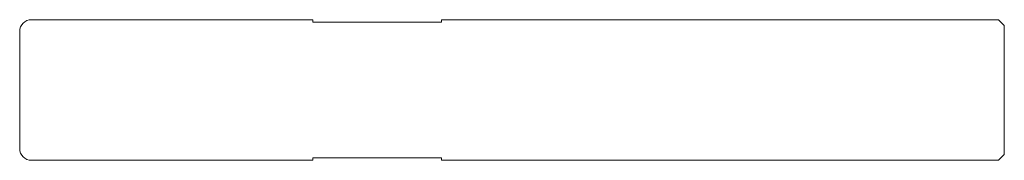
# Model space of a CAD drawing. Units: millimetres. Extents: x 95.3 to 179.3, y 109.5 to 121.5.
import ezdxf

# ---------------------------------------------------------------- set-up
doc = ezdxf.new("R2010")
doc.units = ezdxf.units.MM

msp = doc.modelspace()

# ---------------------------------------------------------------- linework, layer by layer
at = {"color": 7, "linetype": 'Continuous', "lineweight": 0}
for p, q in [((120.34, 121.479), (96.34, 121.479)), ((120.34, 121.279), (120.34, 121.479)), ((131.34, 121.279), (120.34, 121.279)), ((178.84, 121.479), (131.34, 121.479)), ((131.34, 121.479), (131.34, 121.279)), ((179.34, 120.979), (178.84, 121.479)), ((179.34, 109.979), (179.34, 120.979)), ((95.34, 120.479), (95.34, 110.479)), ((96.34, 109.479), (120.34, 109.479)), ((120.34, 109.479), (120.34, 109.679)), ((120.34, 109.679), (131.34, 109.679)), ((131.34, 109.679), (131.34, 109.479)), ((131.34, 109.479), (178.84, 109.479)), ((178.84, 109.479), (179.34, 109.979))]:
    msp.add_line(p, q, dxfattribs=at)
for centre, start, end in [((96.34, 120.479), 90, 180), ((96.34, 110.479), 180, 270)]:
    msp.add_arc(centre, 1, start, end, dxfattribs=at)

doc.saveas('drawing.dxf')
